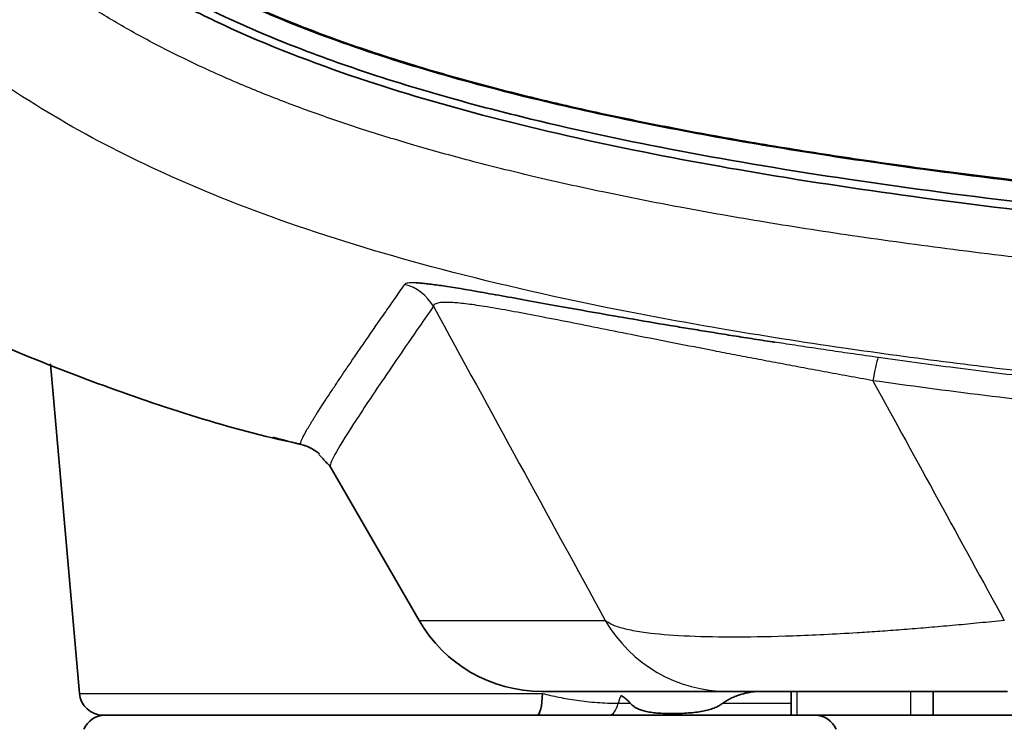
# Model space of a CAD drawing. Units: millimetres. Extents: x 119 to 1133, y 145 to 733.
# Drawn here: x 943 to 953, y 436 to 443 of the extents above; entities that cross this region are included whole.
import ezdxf

# ---------------------------------------------------------------- set-up
doc = ezdxf.new("R2010")
doc.units = ezdxf.units.MM
doc.layers.add('1', color=7, linetype='Continuous', true_color=0xffffff)

msp = doc.modelspace()

# ---------------------------------------------------------------- linework, layer by layer
at = {"layer": '1', "color": 162, "linetype": 'Continuous', "lineweight": 35}
for p, q in [((943.4188, 439.8615), (943.7236, 436.3781)), ((946.0623, 439.0087), (946.0615, 439.0098)), ((946.3719, 438.7756), (947.3105, 437.1499)), ((950.5757, 436.3999), (948.6095, 436.3999)), ((951.2435, 436.3999), (951.2435, 436.1499)), ((952.7435, 436.3999), (952.7435, 436.1499)), ((943.9726, 436.1499), (948.5598, 436.1499)), ((948.5597, 436.1499), (949.3242, 436.1499)), ((949.3242, 436.1499), (951.2435, 436.1499)), ((951.2435, 436.1499), (951.3022, 436.1499)), ((952.5022, 436.1499), (951.3022, 436.1499)), ((952.7435, 436.1499), (952.5022, 436.1499)), ((953.5935, 436.1499), (952.7435, 436.1499))]:
    msp.add_line(p, q, dxfattribs=at)
at = {"layer": '1', "color": 162, "linetype": 'Continuous', "lineweight": 25}
for p, q in [((947.3105, 437.1499), (949.2786, 437.1499)), ((943.7236, 436.3781), (948.6137, 436.3781)), ((951.3022, 436.3999), (951.3022, 436.1499)), ((952.5022, 436.3999), (952.5022, 436.1499)), ((949.4138, 436.2749), (949.543, 436.2749)), ((950.5204, 436.2749), (951.2435, 436.2749))]:
    msp.add_line(p, q, dxfattribs=at)
at = {"layer": '1', "color": 162, "linetype": 'Continuous', "lineweight": 35}
for centre, radius, start, end in [((948.6095, 437.8999), 1.5, 210, 270), ((943.9726, 436.3999), 0.25, 185, 270), ((943.9979, 435.8999), 0.25, 90, 156.42147), ((951.4891, 435.8999), 0.25, 23.57853, 90)]:
    msp.add_arc(centre, radius, start, end, dxfattribs=at)
at = {"layer": '1', "color": 162, "linetype": 'Continuous', "lineweight": 25}
for centre, major_axis, ratio, start_param, end_param in [((947.03, 440.2178), (0.4108, -0.285), 0.998611, 1.1313312, 1.9115733), ((952.0945, 439.4322), (-0.0703, -0.495), 0.055845, 3.1896542, 4.1909387), ((950.5757, 437.8999), (0, -1.5), 0.998554, 5.2359878, 6.2831853), ((949.3242, 436.3999), (0, 0.25), 0.414006, 3.1415927, 4.1887902), ((949.5034, 436.1499), (0, -0.25), 0.414005, 3.7364688, 4.1887902)]:
    msp.add_ellipse(centre, major_axis=major_axis, ratio=ratio, start_param=start_param, end_param=end_param, dxfattribs=at)
at = {"layer": '1', "color": 162, "linetype": 'Continuous', "lineweight": 35}
msp.add_ellipse((948.5598, 436.3999), major_axis=(0, 0.25), ratio=0.21645, start_param=3.1415927, end_param=4.6251243, dxfattribs=at)
at = {"layer": '1', "color": 162, "linetype": 'Continuous', "lineweight": 25}
for points, knots in [([(1032.7435, 438.3162), (1031.8641, 438.3162), (1030.1044, 438.3163), (1027.4635, 438.3173), (1024.8202, 438.3188), (1022.1745, 438.3211), (1019.5264, 438.3243), (1016.876, 438.3283), (1014.2234, 438.3333), (1011.5688, 438.3395), (1008.9122, 438.3469), (1003.9974, 438.3635), (996.7853, 438.3974), (988.2284, 438.4655), (980.4949, 438.5635), (974.4329, 438.6764), (968.8458, 438.8269), (964.0358, 439.0063), (959.9399, 439.2276), (956.6807, 439.4725), (954.2125, 439.708), (952.1049, 439.9724), (950.5246, 440.2206), (949.0678, 440.4899), (947.5071, 440.8472), (945.9436, 441.3223), (944.6318, 441.8443), (943.5091, 442.4174), (942.464, 443.1093), (941.6091, 443.8645), (940.9266, 444.6417), (940.3892, 445.3987), (939.916, 446.2312), (939.4899, 447.1639), (939.0997, 448.2402), (938.8172, 449.2478), (938.5989, 450.1938), (938.4178, 451.1124), (938.2674, 452.0452), (938.0985, 453.2963), (937.9492, 454.721), (937.8208, 456.427), (937.7339, 458.0184), (937.6733, 459.5363), (937.6322, 461.0275), (937.6066, 462.5024), (937.5928, 463.9581), (937.5914, 464.9217), (937.5907, 465.3999)], [0, 0, 0, 0, 0.0230565, 0.0461351, 0.0692354, 0.0923569, 0.1154992, 0.1386616, 0.1618435, 0.1850438, 0.2082612, 0.2314944, 0.3139004, 0.3973532, 0.4558561, 0.5166897, 0.5563287, 0.6024096, 0.6429026, 0.663881, 0.6881102, 0.707909, 0.7195705, 0.7300504, 0.7467509, 0.7615217, 0.7728483, 0.7837238, 0.7945127, 0.8056236, 0.8135156, 0.8215866, 0.8299211, 0.8385841, 0.8484445, 0.85991, 0.8660004, 0.8738992, 0.8844571, 0.8907711, 0.907002, 0.9220086, 0.935625, 0.9487898, 0.9618355, 0.9747354, 0.9874646, 1, 1, 1, 1]), ([(1032.7435, 439.5043), (1030.2442, 439.5043), (1025.4544, 439.5057), (1018.5593, 439.5129), (1012.2271, 439.5251), (1006.4032, 439.5426), (1001.0437, 439.5655), (996.1099, 439.5938), (991.5668, 439.6277), (987.3831, 439.6676), (983.5305, 439.7132), (979.9831, 439.7652), (976.7174, 439.8232), (973.7118, 439.8879), (970.9463, 439.959), (968.4025, 440.0368), (966.0631, 440.1218), (963.9122, 440.2132), (961.9356, 440.3112), (960.1199, 440.417), (958.4527, 440.5303), (956.922, 440.6505), (955.5179, 440.7773), (954.2311, 440.9109), (953.0533, 441.0508), (951.9767, 441.1969), (950.993, 441.349), (950.0946, 441.506), (949.2765, 441.6674), (948.5357, 441.8321), (947.8691, 441.9979), (947.2695, 442.1639), (946.7238, 442.3312), (946.2145, 442.5038), (945.7263, 442.6868), (945.2522, 442.884), (944.7936, 443.0965), (944.3539, 443.3241), (943.9336, 443.5676), (943.5317, 443.8292), (943.1479, 444.1109), (942.7839, 444.414), (942.4401, 444.7394), (942.1176, 445.086), (941.8176, 445.4524), (941.5408, 445.8366), (941.2864, 446.2383), (941.0513, 446.6598), (940.8338, 447.1014), (940.6331, 447.5619), (940.4473, 448.0428), (940.2726, 448.5537), (940.104, 449.1123), (939.939, 449.7371), (939.778, 450.4411), (939.6236, 451.2308), (939.4781, 452.1095), (939.3437, 453.0828), (939.2218, 454.161), (939.1129, 455.3549), (939.0188, 456.673), (938.9403, 458.1245), (938.8777, 459.7189), (938.8327, 461.4671), (938.8064, 463.3779), (938.8015, 464.7072), (938.8015, 465.3999)], [0, 0, 0, 0, 0.0662357, 0.1269398, 0.1827335, 0.234059, 0.2812955, 0.3247856, 0.3648362, 0.401723, 0.4356953, 0.4669799, 0.4957848, 0.5223005, 0.5467038, 0.5691579, 0.5898149, 0.6088165, 0.6262912, 0.6423566, 0.6571235, 0.6706969, 0.683171, 0.694629, 0.7051427, 0.7147804, 0.7236176, 0.7317331, 0.7391789, 0.7459718, 0.752116, 0.7576664, 0.7627555, 0.7675599, 0.7722587, 0.7769477, 0.7815851, 0.7861205, 0.7905818, 0.7950132, 0.7994375, 0.8038613, 0.8082823, 0.8127026, 0.8171253, 0.8215375, 0.8259385, 0.830383, 0.8349215, 0.8395257, 0.8441875, 0.8490292, 0.8542475, 0.8600358, 0.8665198, 0.8737294, 0.8816732, 0.8904059, 0.9000267, 0.9106511, 0.9223641, 0.9352128, 0.9492998, 0.9647538, 0.9816398, 1, 1, 1, 1]), ([(946.0615, 439.0098), (946.0609, 439.0105), (946.0597, 439.0123), (946.0593, 439.0172), (946.0602, 439.0247), (946.0626, 439.0341), (946.0666, 439.0456), (946.0722, 439.0591), (946.0792, 439.0746), (946.0878, 439.092), (946.098, 439.1115), (946.1096, 439.1329), (946.1227, 439.1563), (946.1374, 439.1817), (946.1535, 439.209), (946.1711, 439.2383), (946.1903, 439.2696), (946.2109, 439.3028), (946.233, 439.3379), (946.2566, 439.375), (946.2817, 439.414), (946.3176, 439.4694), (946.3668, 439.5443), (946.4323, 439.6427), (946.5037, 439.7488), (946.5809, 439.8626), (946.6638, 439.9838), (946.7522, 440.1124), (946.8461, 440.2482), (946.9455, 440.3913), (947.0497, 440.5409), (947.1239, 440.6469), (947.1609, 440.6997)], [0, 0, 0, 0, 0.0163247, 0.0417714, 0.0671946, 0.0925945, 0.1179709, 0.1433239, 0.1686534, 0.1939596, 0.2192423, 0.2445015, 0.2697373, 0.2949496, 0.3201385, 0.3453039, 0.3704458, 0.3955643, 0.4206593, 0.4457308, 0.4707788, 0.4958033, 0.5473873, 0.5987126, 0.6497793, 0.7005872, 0.7511364, 0.8014268, 0.8514584, 0.9012311, 0.950745, 1, 1, 1, 1]), ([(947.2814, 440.7158), (947.2736, 440.7161), (947.2513, 440.7169), (947.2196, 440.7167), (947.1907, 440.7138), (947.1701, 440.7084), (947.164, 440.7026), (947.1609, 440.6997)], [0, 0, 0, 0, 0.1069038, 0.3237562, 0.5449212, 0.7703602, 1, 1, 1, 1]), ([(947.4623, 440.4678), (947.2728, 440.1945), (946.9425, 439.7143), (946.5949, 439.1922), (946.399, 438.8723), (946.3653, 438.787), (946.3719, 438.7756)], [0, 0, 0, 0, 0.2524894, 0.5049788, 0.7574682, 1, 1, 1, 1]), ([(952.1055, 439.6822), (952.0619, 439.6902), (951.9752, 439.706), (951.8458, 439.7297), (951.7181, 439.7532), (951.5919, 439.7765), (951.4675, 439.7996), (951.3448, 439.8225), (951.2238, 439.8452), (951.1046, 439.8676), (950.9872, 439.8899), (950.8716, 439.9118), (950.758, 439.9336), (950.6462, 439.955), (950.5363, 439.9761), (950.1797, 440.0451), (949.61, 440.157), (948.9941, 440.2804), (948.5674, 440.3641), (948.275, 440.4194), (948.0659, 440.4559), (947.9202, 440.4786), (947.7907, 440.4966), (947.6573, 440.5099), (947.5682, 440.5107), (947.5205, 440.5051), (947.4959, 440.4993), (947.4779, 440.4911), (947.4659, 440.4808), (947.4635, 440.4722), (947.4623, 440.4678)], [0, 0, 0, 0, 0.0196465, 0.0390395, 0.0581806, 0.0770718, 0.0957149, 0.1141117, 0.1322644, 0.150175, 0.1678456, 0.1852787, 0.2024764, 0.2194414, 0.2361761, 0.2526832, 0.3831748, 0.5025503, 0.5655246, 0.6266695, 0.6886033, 0.7195806, 0.7505855, 0.8119927, 0.8748444, 0.8990057, 0.9235758, 0.9485815, 0.9740482, 1, 1, 1, 1]), ([(952.1633, 439.9268), (952.1195, 439.9331), (952.0324, 439.9455), (951.9027, 439.9641), (951.7748, 439.9827), (951.6489, 440.0012), (951.5249, 440.0195), (951.4029, 440.0377), (951.283, 440.0558), (951.1716, 440.0727), (951.1004, 440.0836), (951.0683, 440.0885)], [0, 0, 0, 0, 0.1199913, 0.2382718, 0.3548327, 0.4696683, 0.5827754, 0.6941528, 0.803799, 0.9117128, 1, 1, 1, 1]), ([(984.1658, 438.44), (983.7743, 438.4451), (982.3764, 438.4639), (980.0716, 438.4988), (977.3401, 438.5474), (974.8752, 438.5987), (972.6467, 438.6524), (970.6263, 438.7078), (968.7897, 438.7651), (967.1197, 438.8238), (965.6063, 438.8833), (964.242, 438.9427), (963.0107, 439.0016), (961.8848, 439.0607), (960.8281, 439.1215), (959.8038, 439.1858), (958.786, 439.2557), (957.7636, 439.3327), (956.7441, 439.4169), (955.7441, 439.5078), (954.7797, 439.6048), (953.8612, 439.7067), (952.9938, 439.8129), (952.4339, 439.8884), (952.1633, 439.9268)], [0, 0, 0, 0, 0.0366021, 0.1306907, 0.2154934, 0.292012, 0.3612029, 0.4239261, 0.4810128, 0.5330466, 0.5802193, 0.6226875, 0.6607939, 0.695569, 0.7282014, 0.7598799, 0.7916575, 0.8237488, 0.8559303, 0.8875203, 0.9178987, 0.9468644, 0.9742784, 1, 1, 1, 1]), ([(952.1055, 439.6822), (952.3369, 439.26), (952.7996, 438.4158), (953.2626, 437.5718), (953.494, 437.1499)], [0, 0, 0, 0, 0.5000966, 1, 1, 1, 1]), ([(953.494, 437.1499), (953.45, 437.1453), (953.3626, 437.1362), (953.2325, 437.1233), (953.1042, 437.1109), (952.9778, 437.0991), (952.8534, 437.0878), (952.7311, 437.0771), (952.6109, 437.0671), (952.493, 437.0575), (952.3773, 437.0486), (952.264, 437.0402), (952.153, 437.0323), (952.0445, 437.025), (951.7365, 437.0054), (951.2549, 436.9817), (950.657, 436.9693), (950.1471, 436.979), (949.836, 437.0026), (949.6589, 437.0264), (949.5698, 437.0416), (949.4898, 437.0588), (949.4196, 437.0783), (949.3603, 437.0999), (949.3115, 437.1236), (949.2896, 437.1411), (949.2786, 437.1499)], [0, 0, 0, 0, 0.020828, 0.0414393, 0.0618298, 0.0819968, 0.1019385, 0.121653, 0.1411384, 0.1603941, 0.1794201, 0.1982153, 0.2167767, 0.2351025, 0.2531914, 0.3744873, 0.4919005, 0.6109014, 0.7332263, 0.7687576, 0.8051691, 0.8424447, 0.880576, 0.9195559, 0.9593699, 1, 1, 1, 1]), ([(948.6137, 436.3781), (948.6419, 436.3714), (948.6996, 436.3576), (948.7887, 436.3389), (948.882, 436.3214), (948.9797, 436.3058), (949.0834, 436.2925), (949.1919, 436.2826), (949.3036, 436.2761), (949.3769, 436.2753), (949.4138, 436.2749)], [0, 0, 0, 0, 0.1051886, 0.2154407, 0.3308097, 0.4514295, 0.5775182, 0.7168141, 0.8575138, 1, 1, 1, 1])]:
    msp.add_open_spline(points, degree=3, knots=knots, dxfattribs=at)
at = {"layer": '1', "color": 162, "linetype": 'Continuous', "lineweight": 35}
for points, knots in [([(1032.7435, 440.0043), (1031.8399, 440.0043), (1030.0576, 440.0045), (1027.4216, 440.0054), (1024.8605, 440.0069), (1022.3743, 440.0091), (1019.9631, 440.0118), (1017.6267, 440.0152), (1015.3653, 440.0192), (1013.1787, 440.0238), (1008.7832, 440.0346), (1002.5013, 440.0567), (994.6295, 440.1017), (987.6929, 440.1619), (981.5961, 440.2374), (976.2209, 440.3302), (971.5071, 440.44), (967.3484, 440.5699), (963.7004, 440.7189), (960.4886, 440.8898), (957.6869, 441.0843), (955.2276, 441.3024), (953.0994, 441.5421), (951.2461, 441.8073), (949.5759, 442.1064), (948.0364, 442.4571), (946.5519, 442.8951), (945.4043, 443.3465), (944.5459, 443.7847), (943.9877, 444.1208), (943.4866, 444.4772), (942.8839, 444.9832), (942.3436, 445.5704), (941.8688, 446.239), (941.4123, 447.0143), (940.9332, 448.1003), (940.4982, 449.5021), (940.1625, 451.0061), (939.8935, 452.663), (939.6754, 454.5665), (939.5061, 456.7744), (939.4085, 458.8243), (939.3528, 460.6308), (939.3261, 461.9406), (939.311, 463.1502), (939.303, 464.2534), (939.302, 465.0105), (939.3015, 465.3999)], [0, 0, 0, 0, 0.0242543, 0.0478385, 0.0707524, 0.0929962, 0.1145699, 0.1354734, 0.1557067, 0.1752699, 0.1941629, 0.2736888, 0.3438899, 0.4054617, 0.4598954, 0.5075638, 0.5497778, 0.586469, 0.6192605, 0.6477919, 0.6728119, 0.6946539, 0.7140691, 0.7303003, 0.7449041, 0.7596094, 0.7726615, 0.7864245, 0.7926304, 0.7985125, 0.8038977, 0.8091178, 0.8196172, 0.8251956, 0.8311084, 0.8437428, 0.8569515, 0.8704576, 0.8850815, 0.901998, 0.9218752, 0.9445148, 0.9570803, 0.9703872, 0.9796785, 0.9895494, 1, 1, 1, 1]), ([(939.3857, 465.3999), (939.3859, 465.1491), (939.3863, 464.6568), (939.3895, 463.932), (939.3948, 463.2349), (939.4048, 462.3407), (939.4229, 461.2636), (939.4645, 459.6285), (939.5391, 457.7358), (939.6714, 455.6257), (939.8474, 453.7361), (940.0403, 452.2703), (940.2266, 451.1818), (940.3879, 450.3806), (940.5738, 449.602), (940.801, 448.8057), (941.0691, 448.0302), (941.3795, 447.2994), (941.7795, 446.5284), (942.2855, 445.7698), (942.8435, 445.1517), (943.307, 444.7338), (943.7964, 444.3487), (944.4424, 443.9315), (945.2331, 443.5258), (946.0426, 443.1844), (946.8429, 442.9024), (947.6672, 442.6553), (948.7281, 442.3802), (950.1262, 442.0851), (951.8967, 441.7913), (953.8769, 441.5328), (956.0721, 441.3064), (958.5145, 441.107), (961.1953, 440.9337), (964.1628, 440.7835), (967.6151, 440.645), (971.6592, 440.5203), (976.4399, 440.4097), (981.9205, 440.3169), (987.9405, 440.2437), (994.4937, 440.1876), (1001.3209, 440.1472), (1008.6639, 440.1185), (1015.3511, 440.1025), (1021.5128, 440.0938), (1027.0076, 440.0893), (1030.7914, 440.0887), (1032.7435, 440.0885)], [0, 0, 0, 0, 0.0067386, 0.0132303, 0.0194753, 0.0254736, 0.0372595, 0.0484251, 0.0694266, 0.0881609, 0.1052381, 0.1204225, 0.1278831, 0.134915, 0.1423873, 0.1493919, 0.1571648, 0.164428, 0.1707103, 0.1804895, 0.1888396, 0.1930152, 0.1972497, 0.2055611, 0.2136327, 0.2211022, 0.2291549, 0.2364247, 0.2442226, 0.2586023, 0.2748104, 0.2924483, 0.3122665, 0.3341207, 0.358309, 0.3844676, 0.4139792, 0.4511706, 0.4932094, 0.5425008, 0.5984855, 0.6550097, 0.7186201, 0.7819611, 0.8523414, 0.8983219, 0.9475414, 1, 1, 1, 1]), ([(1032.7435, 440.3122), (1030.6857, 440.3122), (1028.1922, 440.3128), (1025.8005, 440.3143), (1024.8521, 440.3149), (1024.382, 440.3152), (1022.984, 440.3164), (1021.1523, 440.3182), (1019.3821, 440.3206), (1017.641, 440.3231), (1016.7849, 440.3246), (1014.2583, 440.3292), (1011.0012, 440.3365), (1007.9531, 440.346), (1005.7399, 440.354), (1005.0143, 440.3569), (1003.5865, 440.3628), (1002.8843, 440.3659), (1000.8115, 440.3756), (999.4749, 440.3826), (996.8859, 440.3978), (994.3813, 440.4142), (992.0343, 440.4329), (989.7611, 440.4529), (988.6613, 440.4636), (986.531, 440.486), (985.5004, 440.4979), (983.5041, 440.5229), (981.5726, 440.5492), (979.7625, 440.5781), (978.0095, 440.6084), (977.1615, 440.6242), (975.519, 440.6572), (974.7246, 440.6744), (973.186, 440.7102), (971.6977, 440.7474), (970.3038, 440.7874), (968.9542, 440.8289), (968.3015, 440.8504), (967.0376, 440.895), (966.4264, 440.918), (965.2431, 440.9654), (964.0989, 441.0143), (963.029, 441.066), (961.9935, 441.1193), (961.493, 441.1468), (960.7659, 441.1894), (960.5274, 441.2038), (960.058, 441.2331), (959.8269, 441.2479), (959.1446, 441.2932), (958.2637, 441.3554), (957.4385, 441.4208), (956.6418, 441.4876), (956.2577, 441.5218), (955.7037, 441.5739), (955.5227, 441.5914), (955.1682, 441.6267), (954.9948, 441.6444), (954.4852, 441.6981), (953.8339, 441.7706), (953.2274, 441.8456), (952.6364, 441.9228), (952.3487, 441.9624), (951.9234, 442.0243), (951.7827, 442.0453), (951.5025, 442.0884), (951.3629, 442.1104), (950.9451, 442.1782), (950.3901, 442.2733), (949.8295, 442.3814), (949.2677, 442.4972), (948.9863, 442.5589), (948.565, 442.6583), (948.4247, 442.6926), (948.1447, 442.7635), (948.005, 442.8001), (947.5876, 442.9138), (947.036, 443.0754), (946.5066, 443.2576), (945.992, 443.4509), (945.7421, 443.5532), (945.381, 443.7149), (945.263, 443.7702), (945.0319, 443.8835), (944.919, 443.9415), (944.5879, 444.1196), (944.1674, 444.3681), (943.7886, 444.64), (943.5204, 444.8527), (943.4337, 444.9251), (943.2655, 445.0727), (943.1025, 445.2234), (942.949, 445.3803), (942.7999, 445.5405), (942.7274, 445.6223), (942.5161, 445.8726), (942.2506, 446.2201), (942.0152, 446.5963), (941.848, 446.891), (941.7937, 446.9913), (941.6881, 447.1963), (941.6366, 447.301), (941.4864, 447.6215), (941.3917, 447.8437), (941.2125, 448.3051), (941.0435, 448.7833), (940.8936, 449.2947), (940.7886, 449.6862), (940.7548, 449.8179), (940.6898, 450.0834), (940.6585, 450.2172), (940.5682, 450.6206), (940.5126, 450.8926), (940.4097, 451.4391), (940.3151, 451.9883), (940.2348, 452.5379), (940.179, 452.9515), (940.1612, 453.0896), (940.1267, 453.3666), (940.0936, 453.6446), (940.0627, 453.926), (940.0328, 454.2102), (940.0183, 454.3536), (939.976, 454.7889), (939.9231, 455.3832), (939.8759, 456.0167), (939.8424, 456.5117), (939.8316, 456.68), (939.8107, 457.024), (939.8005, 457.1996), (939.7711, 457.7372), (939.7528, 458.1101), (939.7192, 458.8847), (939.6886, 459.6879), (939.6648, 460.5468), (939.6495, 461.2117), (939.6448, 461.4367), (939.6364, 461.8937), (939.6288, 462.3579), (939.623, 462.8379), (939.618, 463.3267), (939.6159, 463.5755), (939.611, 464.3352), (939.6094, 464.8593), (939.6094, 465.3999)], [0, 0, 0, 0, 0.015625, 0.0195313, 0.0195313, 0.0234375, 0.0234375, 0.03125, 0.0390625, 0.0390625, 0.046875, 0.046875, 0.0625, 0.078125, 0.078125, 0.0859375, 0.0859375, 0.09375, 0.09375, 0.109375, 0.109375, 0.125, 0.140625, 0.140625, 0.15625, 0.15625, 0.171875, 0.171875, 0.1875, 0.203125, 0.203125, 0.21875, 0.21875, 0.234375, 0.234375, 0.25, 0.265625, 0.265625, 0.28125, 0.28125, 0.296875, 0.296875, 0.3125, 0.328125, 0.328125, 0.34375, 0.34375, 0.3515625, 0.3515625, 0.359375, 0.359375, 0.375, 0.390625, 0.390625, 0.40625, 0.40625, 0.4140625, 0.4140625, 0.421875, 0.421875, 0.4375, 0.453125, 0.453125, 0.46875, 0.46875, 0.4765625, 0.4765625, 0.484375, 0.484375, 0.5, 0.515625, 0.515625, 0.53125, 0.53125, 0.5390625, 0.5390625, 0.546875, 0.546875, 0.5625, 0.578125, 0.578125, 0.59375, 0.59375, 0.6015625, 0.6015625, 0.609375, 0.609375, 0.625, 0.640625, 0.640625, 0.6484375, 0.6484375, 0.65625, 0.6640625, 0.6640625, 0.671875, 0.671875, 0.6875, 0.703125, 0.703125, 0.7109375, 0.7109375, 0.71875, 0.71875, 0.734375, 0.734375, 0.75, 0.765625, 0.765625, 0.7734375, 0.7734375, 0.78125, 0.78125, 0.796875, 0.796875, 0.8125, 0.828125, 0.828125, 0.8359375, 0.8359375, 0.84375, 0.8515625, 0.8515625, 0.859375, 0.859375, 0.875, 0.890625, 0.890625, 0.8984375, 0.8984375, 0.90625, 0.90625, 0.921875, 0.921875, 0.9375, 0.953125, 0.953125, 0.9609375, 0.9609375, 0.96875, 0.9765625, 0.9765625, 0.984375, 0.984375, 1, 1, 1, 1]), ([(938.1965, 444.0266), (938.3498, 443.736), (938.7673, 443.0564), (939.5315, 442.2269), (940.3731, 441.5003), (941.2542, 440.8857), (942.4262, 440.2346), (944.0548, 439.579), (945.3214, 439.1661), (946.0536, 439.0125), (946.0641, 439.0103)], [0, 0, 0, 0, 0.1016117, 0.2493315, 0.3494237, 0.4495295, 0.5864414, 0.7669338, 0.9966716, 1, 1, 1, 1]), ([(951.0683, 440.0885), (951.0618, 440.0895), (951.0174, 440.0963), (950.9359, 440.1089), (950.8245, 440.1263), (950.7153, 440.1434), (950.6084, 440.1604), (950.5038, 440.177), (950.4015, 440.1935), (950.3014, 440.2097), (950.2038, 440.2257), (950.1084, 440.2413), (949.7499, 440.3007), (949.1873, 440.3974), (948.4922, 440.5226), (947.9485, 440.6212), (947.6441, 440.6721), (947.4891, 440.6944), (947.42, 440.7033), (947.358, 440.7102), (947.313, 440.714), (947.2891, 440.7154), (947.2814, 440.7158)], [0, 0, 0, 0, 0.0037669, 0.0257541, 0.0473786, 0.0686406, 0.0895391, 0.1100734, 0.1302433, 0.1500492, 0.1694914, 0.1885693, 0.2072825, 0.3860371, 0.5387477, 0.6912637, 0.8358284, 0.8709254, 0.9068197, 0.9435093, 0.9809878, 1, 1, 1, 1]), ([(945.7704, 439.0832), (945.7706, 439.0832), (945.7711, 439.083), (945.7746, 439.0821), (945.7803, 439.0806), (945.7883, 439.0785), (945.7987, 439.0758), (945.8114, 439.0725), (945.8264, 439.0685), (945.8494, 439.0626), (945.8838, 439.0537), (945.9344, 439.0406), (945.9945, 439.0254), (946.0423, 439.0133), (946.0665, 439.0073)], [0, 0, 0, 0, 0.060964, 0.1221137, 0.183454, 0.2449898, 0.3067262, 0.3686679, 0.4308197, 0.4931864, 0.6159378, 0.7413029, 0.8693135, 1, 1, 1, 1]), ([(946.2579, 438.9101), (946.2519, 438.915), (946.227, 438.9345), (946.1815, 438.9635), (946.1212, 438.9918), (946.0825, 439.0029), (946.0623, 439.0087)], [0, 0, 0, 0, 0.0900785, 0.3704263, 0.6725968, 1, 1, 1, 1]), ([(950.9146, 436.3999), (950.9044, 436.3997), (950.8832, 436.3994), (950.8507, 436.3969), (950.8164, 436.3926), (950.7787, 436.3859), (950.7306, 436.3747), (950.6779, 436.3582), (950.628, 436.3379), (950.5869, 436.3178), (950.552, 436.2978), (950.5303, 436.2821), (950.5204, 436.2749)], [0, 0, 0, 0, 0.0720093, 0.1488255, 0.2304228, 0.3167716, 0.4202856, 0.581725, 0.7110407, 0.8066592, 0.9115765, 1, 1, 1, 1]), ([(950.5204, 436.2749), (950.5137, 436.27), (950.4999, 436.26), (950.4774, 436.247), (950.453, 436.2349), (950.4169, 436.2199), (950.3675, 436.2041), (950.3025, 436.1895), (950.2321, 436.1788), (950.1254, 436.1685), (949.9857, 436.1642), (949.8542, 436.1679), (949.7591, 436.1783), (949.7012, 436.1891), (949.6506, 436.2039), (949.6121, 436.2207), (949.583, 436.2385), (949.5615, 436.255), (949.549, 436.2684), (949.543, 436.2749)], [0, 0, 0, 0, 0.0207043, 0.0425082, 0.065501, 0.0897565, 0.142586, 0.1994799, 0.2649602, 0.3332307, 0.4925994, 0.6619643, 0.7320202, 0.7992894, 0.8568373, 0.910255, 0.9423099, 0.9721606, 1, 1, 1, 1])]:
    msp.add_open_spline(points, degree=3, knots=knots, dxfattribs=at)
for points, degree in [([(1032.7435, 440.3043), (1029.9998, 440.3043), (1024.7362, 440.3061), (1017.5445, 440.3144), (1010.9605, 440.3282), (1004.9341, 440.348), (999.4124, 440.3739), (994.3506, 440.4058), (989.7091, 440.4442), (985.4524, 440.4891), (981.5488, 440.5409), (977.9692, 440.5995), (974.6872, 440.6655), (971.6791, 440.739), (968.9229, 440.8199), (966.3972, 440.9091), (964.0842, 441.0058), (961.9689, 441.1102), (960.0327, 441.2237), (958.2523, 441.3469), (956.6203, 441.4788), (955.1419, 441.6181), (953.8243, 441.7622), (952.6261, 441.9132), (951.4982, 442.0771), (950.3898, 442.263), (949.2664, 442.4835), (948.1403, 442.7475), (947.0293, 443.0638), (945.9774, 443.4354), (945.0108, 443.8673), (944.155, 444.3569), (943.4104, 444.9091), (942.7799, 445.5239), (942.2382, 446.21), (941.7771, 446.9729), (941.3769, 447.8284), (941.0322, 448.7745), (940.7387, 449.8088), (940.4987, 450.8883), (940.3045, 451.987), (940.1487, 453.0866), (940.0219, 454.1994), (939.9141, 455.3749), (939.8216, 456.6551), (939.7429, 458.0888), (939.6794, 459.6768), (939.6339, 461.4133), (939.6072, 463.2961), (939.6015, 464.679), (939.6015, 465.3999)], 3), ([(946.2526, 438.9025), (946.372, 438.7769)], 1), ([(953.5265, 436.3999), (953.3835, 436.3999), (953.1086, 436.3999), (952.7376, 436.3999), (952.3826, 436.3999), (952.0545, 436.3999), (951.7528, 436.3999), (951.4797, 436.3999), (951.2374, 436.3999), (951.0271, 436.3999), (950.8537, 436.3999), (950.7149, 436.3999), (950.617, 436.3999), (950.5837, 436.3999), (950.5757, 436.3999)], 3), ([(949.543, 436.2749), (949.5363, 436.2827), (949.5221, 436.2978), (949.499, 436.3188), (949.4735, 436.3387), (949.455, 436.3511), (949.4454, 436.3569)], 3), ([(948.5598, 436.1499), (948.6141, 436.1499), (948.717, 436.1499), (948.8515, 436.1499), (948.9701, 436.1499), (949.0745, 436.1499), (949.167, 436.1499), (949.2498, 436.1499), (949.3002, 436.1499), (949.3242, 436.1499)], 3)]:
    msp.add_open_spline(points, degree=degree, dxfattribs=at)
at = {"layer": '1', "color": 162, "linetype": 'Continuous', "lineweight": 25}
for points in [[(947.4623, 440.4678), (948.0676, 439.3618), (948.673, 438.2558), (949.2784, 437.1498)], [(984.1872, 438.1902), (982.6247, 438.2106), (979.6971, 438.2542), (975.9474, 438.3246), (972.6931, 438.4005), (969.8705, 438.4798), (967.3927, 438.563), (965.2304, 438.6486), (963.3763, 438.733), (961.7837, 438.8157), (960.3239, 438.9016), (958.8896, 438.9972), (957.4209, 439.1085), (955.9521, 439.2359), (954.5628, 439.375), (953.2691, 439.5243), (952.4815, 439.6288), (952.1055, 439.6822)]]:
    msp.add_open_spline(points, degree=3, dxfattribs=at)

doc.saveas('drawing.dxf')
